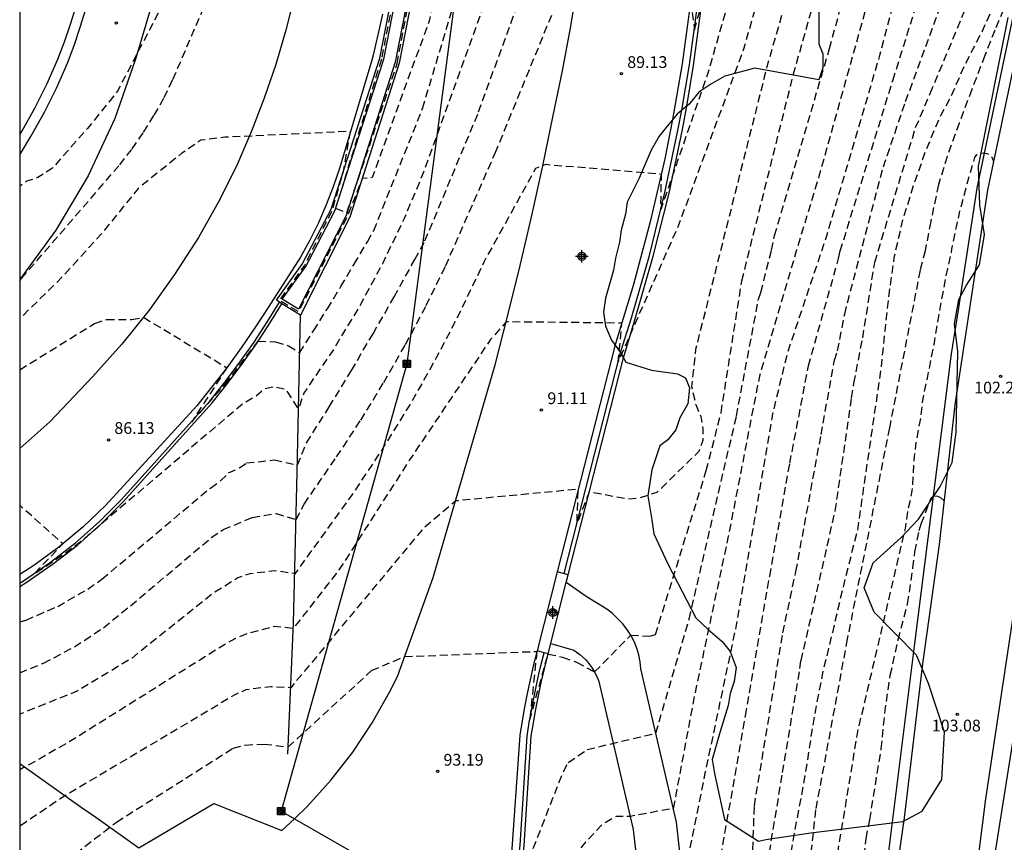
# Model space of a CAD drawing. Units: metres. Extents: x 587294 to 587644, y 4794790 to 4795040.
# Drawn here: x 587294 to 587357, y 4794825 to 4794877 of the extents above; entities that cross this region are included whole.
import ezdxf

# ---------------------------------------------------------------- set-up
doc = ezdxf.new("R2010")
doc.units = ezdxf.units.M
doc.header["$MEASUREMENT"] = 0
doc.linetypes.add('TRAZOS_NORMALES', pattern=[0.75, 0.5, -0.25])
for name, color, linetype in [('010106', 9, 'Continuous'), ('020107', 3, 'Continuous'), ('020194', 31, 'TRAZOS_NORMALES'), ('020195', 30, 'TRAZOS_NORMALES'), ('020204', 9, 'Continuous'), ('020308', 9, 'Continuous'), ('050102', 4, 'Continuous'), ('050104', 4, 'Continuous'), ('060110', 9, 'Continuous'), ('060113', 4, 'Continuous'), ('060134', 9, 'Continuous'), ('060145', 9, 'Continuous'), ('070105', 6, 'Continuous'), ('070108', 9, 'Continuous'), ('090216', 9, 'Continuous'), ('100106', 63, 'Continuous'), ('220104', 9, 'Continuous'), ('Centroides', 1, 'Continuous')]:
    doc.layers.add(name, color=color, linetype=linetype)
doc.styles.add('ARIAL', font='arial.ttf', dxfattribs={"height": 1})

# ---------------------------------------------------------------- blocks, each defined once
blk = doc.blocks.new('COTAPU')
blk.add_circle((0, 0), 0.075)
blk = doc.blocks.new('POSTEH')
for points in [[(-0.23, 0.23), (0.23, 0.23), (0.23, -0.23), (-0.23, -0.23), (-0.23, 0.23)], [(-0.145, 0.145), (0.145, 0.145), (0.145, -0.145), (-0.145, -0.145), (-0.145, 0.145)], [(-0.065, 0.065), (0.065, 0.065), (0.065, -0.065), (-0.065, -0.065), (-0.065, 0.065)]]:
    blk.add_lwpolyline(points)
blk = doc.blocks.new('Centroide')
for points in [[(0.402, 0), (-0.402, 0)], [(0, -0.402), (0, 0.402)]]:
    blk.add_lwpolyline(points)
for radius in [0.256, 0.159]:
    blk.add_circle((0, 0), radius)

msp = doc.modelspace()

# ---------------------------------------------------------------- linework, layer by layer
at = {"layer": '010106'}
msp.add_lwpolyline([(587294.027, 4794790.102), (587644.017, 4794790.095), (587644.022, 4795040.087), (587294.032, 4795040.095)], close=True, dxfattribs=at)
at = {"layer": '020107'}
msp.add_lwpolyline([(587331.77, 4794962.48), (587329.97, 4794962.49), (587329.55, 4794962.26), (587325.77, 4794959.02), (587322.95, 4794955.92), (587321.18, 4794950.52), (587318.58, 4794941.26), (587315.77, 4794933.5), (587314.47, 4794927.7), (587308.97, 4794910.8), (587306.96, 4794901.12), (587305.53, 4794888.49), (587301.41, 4794874.66), (587300.09, 4794870.86), (587298.39, 4794867.21), (587296.34, 4794863.75), (587294.028, 4794860.616)], dxfattribs=at)
at = {"layer": '020194', "flags": 128}
for points, elevation in [([(587480.624, 4795011.869), (587480.502, 4795011.854), (587479.986, 4795011.847), (587476.637, 4795012.181), (587474.354, 4795012.036), (587472.334, 4795011.879), (587466.233, 4795012.063), (587459.835, 4795012.905), (587451.684, 4795013.636), (587446.631, 4795013.804), (587440.921, 4795013.473), (587438.726, 4795013.248), (587436.51, 4795012.965), (587434.196, 4795012.673), (587431.97, 4795012.408), (587429.69, 4795012.028), (587427.216, 4795011.387), (587426.138, 4795011.089), (587424.117, 4795010.337), (587422.025, 4795009.546), (587419.905, 4795008.728), (587418.906, 4795008.332), (587416.698, 4795007.609), (587414.544, 4795006.796), (587412.523, 4795006.031), (587411.381, 4795005.618), (587409.098, 4795004.941), (587407.028, 4795004.203), (587404.835, 4795003.537), (587402.527, 4795002.97), (587400.502, 4795002.276), (587398.238, 4795001.224), (587396.655, 4795000.206), (587395.738, 4794999.583), (587394.914, 4794998.888), (587394.312, 4794998.155), (587393.85, 4794997.265), (587393.746, 4794997.017), (587393.617, 4794996.538), (587393.58, 4794996.298), (587393.658, 4794995.621), (587393.723, 4794995.394), (587393.824, 4794995.188), (587393.96, 4794995.009), (587395.642, 4794993.563), (587396.077, 4794992.968), (587396.182, 4794992.771), (587396.264, 4794992.575), (587396.325, 4794992.365), (587396.36, 4794991.338), (587396.222, 4794989.76), (587396.096, 4794989.094), (587396.032, 4794988.895), (587395.428, 4794987.857), (587393.645, 4794985.543), (587388.762, 4794978.145), (587386.446, 4794974.288), (587380.213, 4794965.904), (587372.001, 4794957.976), (587363.433, 4794948.317), (587359.378, 4794943.33), (587356.59, 4794938.95), (587351.87, 4794931.91), (587347.36, 4794925.98), (587346.07, 4794923.26), (587344.81, 4794920.53), (587343.59, 4794917.77), (587342.41, 4794915), (587341.26, 4794912.22), (587340.71, 4794910.82), (587338.81, 4794902.47), (587338.49, 4794900.35), (587338.08, 4794902.5), (587331.46, 4794902.97), (587330.76, 4794902.65), (587330.26, 4794901.63), (587327.86, 4794891.63), (587324.32, 4794880.1), (587319.76, 4794867.45), (587318.52, 4794864.49), (587317.14, 4794861.61), (587315.61, 4794858.79), (587313.95, 4794856.05), (587312.15, 4794853.4), (587311.79, 4794852.37), (587311.02, 4794853.58), (587310.26, 4794853.77), (587309.62, 4794853.64), (587309.12, 4794853.19), (587308.23, 4794852.68), (587298.39, 4794844.31), (587297.73, 4794843.77), (587297.05, 4794843.26), (587296.36, 4794842.76), (587295.65, 4794842.29), (587294.93, 4794841.84), (587296.78, 4794843.77), (587294.028, 4794846.222)], 86.64), ([(587452.518, 4795004.892), (587452.508, 4795004.951), (587452.356, 4795005.349), (587452.065, 4795005.72), (587451.577, 4795006.163), (587451.391, 4795006.275), (587450.574, 4795006.545), (587449.943, 4795006.683), (587447.502, 4795006.87), (587446.065, 4795006.704), (587443.785, 4795006.403), (587441.703, 4795006.129), (587439.549, 4795005.698), (587437.307, 4795005.297), (587435.271, 4795004.785), (587433.791, 4795004.422), (587432.436, 4795003.81), (587430.284, 4795002.864), (587429.121, 4795002.417), (587427.625, 4795002.027), (587426.55, 4795001.676), (587424.304, 4795000.655), (587418.383, 4794997.248), (587417.368, 4794996.647), (587415.43, 4794995.655), (587413.459, 4794994.542), (587411.711, 4794993.406), (587409.8, 4794992.071), (587408.248, 4794990.506), (587406.958, 4794988.88), (587406.796, 4794988.651), (587406.387, 4794987.698), (587405.285, 4794985.649), (587404.698, 4794984.689), (587404.046, 4794983.774), (587403.305, 4794982.879), (587397.889, 4794976.269), (587395.405, 4794973.925), (587391.669, 4794969.563), (587386.734, 4794964.992), (587382.492, 4794960.29), (587381.028, 4794958.4), (587377.711, 4794954.741), (587375.018, 4794951.242), (587374.69, 4794950.908), (587372.571, 4794948.039), (587369.482, 4794944.187), (587362.377, 4794935.245), (587359.73, 4794931.64), (587353.84, 4794922.19), (587353.38, 4794921.37), (587350.89, 4794914.7), (587347.55, 4794904.47), (587345.92, 4794898.63), (587344.57, 4794893.24), (587342.45, 4794884.02), (587341.96, 4794881.62), (587340.13, 4794875.23), (587336.01, 4794864.08), (587332.17, 4794855.38), (587332.4, 4794857.83), (587325.03, 4794857.91), (587324.01, 4794856.76), (587318.87, 4794849.11), (587314.37, 4794842.1), (587311.46, 4794838.37), (587310.26, 4794838.5), (587308.54, 4794838.05), (587307.77, 4794837.73), (587307.07, 4794837.34), (587297.6, 4794831.4), (587295.3, 4794830.06), (587294.028, 4794829.369)], 90.64), ([(587434.45, 4794998.706), (587434.592, 4794999.304), (587434.816, 4795000.34), (587434.8, 4795000.577), (587434.743, 4795000.776), (587434.667, 4795000.965), (587434.561, 4795001.145), (587434.435, 4795001.305), (587434.249, 4795001.397), (587434.051, 4795001.44), (587433.814, 4795001.444), (587433.567, 4795001.477), (587433.152, 4795001.474), (587432.466, 4795001.287), (587431.43, 4795000.848), (587429.514, 4794999.779), (587428.616, 4794999.309), (587427.347, 4794998.527), (587425.489, 4794997.329), (587423.583, 4794996.231), (587421.724, 4794995.064), (587419.911, 4794993.648), (587417.961, 4794992.273), (587416.149, 4794990.936), (587415.06, 4794990.241), (587414.018, 4794989.426), (587412.875, 4794988.425), (587411.118, 4794986.81), (587409.441, 4794985.204), (587407.922, 4794983.624), (587406.244, 4794981.939), (587404.032, 4794979.658), (587399.175, 4794974.903), (587394.364, 4794969.222), (587387.631, 4794963.436), (587382.601, 4794958.053), (587381.77, 4794956.861), (587376.885, 4794950.607), (587376.254, 4794949.942), (587374.241, 4794947.183), (587371.489, 4794943.651), (587364.244, 4794934.75), (587361.199, 4794930.848), (587358.333, 4794926.162), (587355.436, 4794921.332), (587351.48, 4794910.33), (587348.08, 4794900.04), (587346.95, 4794895.59), (587346.19, 4794892.43), (587343.4, 4794880.32), (587341.64, 4794874.17), (587337.09, 4794856.14), (587336.84, 4794853.79), (587337.1, 4794852.64), (587337.42, 4794851.88), (587337.55, 4794851.12), (587337.55, 4794850.35), (587337.3, 4794849.65), (587334.63, 4794847.04), (587333.5, 4794846.68), (587332.8, 4794846.62), (587330.32, 4794847.06), (587329.54, 4794845.07), (587329.61, 4794847.24), (587321.81, 4794846.5), (587319.71, 4794844.71), (587311.3, 4794834.6), (587310.02, 4794834.66), (587308.43, 4794834.46), (587307.73, 4794834.14), (587296.67, 4794827.56), (587294.028, 4794825.757)], 91.64), ([(587376.37, 4794992.413), (587376.371, 4794992.395), (587371.165, 4794989.142), (587369.849, 4794987.817), (587368.847, 4794986.378), (587367.604, 4794983.429), (587367.398, 4794982.836), (587366.922, 4794980.885), (587366.852, 4794979.976), (587367.046, 4794979.24), (587367.619, 4794978.173), (587369.11, 4794976.261), (587370.925, 4794974.378), (587371.863, 4794972.875), (587372.091, 4794971.98), (587371.885, 4794970.821), (587371.473, 4794969.962), (587370.524, 4794968.667), (587367.739, 4794966.46), (587363.97, 4794962.39), (587360.59, 4794958.62), (587358.95, 4794955.73), (587354.32, 4794948.46), (587352.03, 4794946.04), (587348.71, 4794944.56), (587347.58, 4794942.48), (587348.02, 4794944.81), (587341.19, 4794946.66), (587341, 4794946.6), (587340.17, 4794945.9), (587338.97, 4794944.49), (587337.44, 4794942.71), (587333.83, 4794936.72), (587329.52, 4794926.65), (587327.81, 4794922.25), (587326.23, 4794916.97), (587324.65, 4794909.33), (587322.46, 4794902.75), (587320.16, 4794886.38), (587319.41, 4794886.51), (587321.19, 4794902.91), (587321.05, 4794904.81), (587315.25, 4794906.39), (587314.86, 4794905.82), (587314.52, 4794905.22), (587313.98, 4794903.94), (587313.79, 4794903.28), (587313.65, 4794902.6), (587313.57, 4794901.92), (587313.54, 4794901.23), (587313.56, 4794900.54), (587313.64, 4794899.85), (587313.78, 4794899.18), (587313.26, 4794901.21), (587313.23, 4794902.27), (587313.3, 4794903.32), (587313.48, 4794904.36), (587313.76, 4794905.38), (587314.15, 4794906.36), (587314.38, 4794906.83), (587314.19, 4794908.3), (587313.81, 4794908.36), (587313.43, 4794908.17), (587312.6, 4794906.96), (587312.28, 4794906.13), (587309, 4794894.92), (587305.58, 4794882.94), (587305.38, 4794882.44), (587300.26, 4794872.61), (587298.35, 4794870.24), (587296.11, 4794867.71), (587295.19, 4794867.1), (587294.47, 4794866.87), (587294.028, 4794866.533)], 82.64), ([(587389.291, 4794953.192), (587389.098, 4794953.407), (587388.858, 4794953.508), (587388.498, 4794953.634), (587387.863, 4794953.486), (587387.673, 4794953.38), (587387.473, 4794953.244), (587386.652, 4794952.595), (587385.827, 4794951.738), (587384.768, 4794950.438), (587383.367, 4794948.768), (587381.915, 4794947.02), (587380.661, 4794945.328), (587379.315, 4794943.36), (587378.173, 4794941.844), (587376.779, 4794940.006), (587375.418, 4794938.375), (587373.906, 4794936.549), (587373.219, 4794935.649), (587372.652, 4794934.797), (587371.278, 4794932.978), (587370.219, 4794931.709), (587369.16, 4794930.44), (587367.777, 4794928.631), (587367.189, 4794927.73), (587366.659, 4794926.769), (587366.082, 4794925.907), (587364.876, 4794924.066), (587363.908, 4794922.291), (587362.696, 4794920.064), (587362.351, 4794919.505), (587356.944, 4794906.63), (587354.32, 4794898.148), (587353.352, 4794893.807), (587349.972, 4794879.246), (587348.84, 4794874.966), (587345.432, 4794863.371), (587342.936, 4794855.919), (587342, 4794852.06), (587340.9, 4794845.61), (587339.71, 4794838.71), (587337.69, 4794829.16), (587336.3, 4794822.23), (587333.51, 4794822.03), (587332.24, 4794821.14), (587331.48, 4794820.18), (587330.72, 4794818.71), (587329.96, 4794816.55), (587329.63, 4794814.13), (587329.41, 4794811.7), (587329.3, 4794809.27), (587329.29, 4794806.83), (587329.39, 4794804.39), (587329.48, 4794803.18), (587330.6, 4794796.78), (587333.89, 4794790.101)], 95.64), ([(587346.25, 4794803.87), (587346.21, 4794805.12), (587346.17, 4794807.41), (587345.41, 4794819.56), (587345.46, 4794819.87), (587347.431, 4794831.797), (587350.467, 4794844.741), (587350.659, 4794846.029), (587350.881, 4794847.007), (587350.938, 4794847.518), (587351.016, 4794849.083), (587351.154, 4794850.232), (587351.455, 4794851.828), (587351.593, 4794853.02), (587351.894, 4794854.455), (587352.307, 4794856.582), (587352.689, 4794858.88), (587353.157, 4794861.305), (587353.39, 4794862.337), (587353.413, 4794862.539), (587353.468, 4794862.751), (587353.713, 4794863.974), (587353.935, 4794864.963), (587354.562, 4794867.28), (587354.891, 4794868.385), (587355.021, 4794868.565), (587355.203, 4794868.649), (587355.427, 4794868.679), (587355.65, 4794868.645), (587355.841, 4794868.579), (587355.978, 4794868.397), (587356.051, 4794868.194), (587356.067, 4794868.086)], 101.64)]:
    msp.add_lwpolyline(points, dxfattribs=dict(at, elevation=elevation))
at = {"layer": '020194'}
for points, elevation in [([(587319.09, 4794884.83), (587317.07, 4794874.64), (587314.16, 4794865.15), (587314.87, 4794864.85), (587318.08, 4794874.37), (587320.66, 4794888.32)], 83.64), ([(587294.028, 4794860.543), (587294.14, 4794860.67), (587300.4, 4794867.92), (587301.19, 4794868.93), (587301.92, 4794869.99), (587302.6, 4794871.08), (587303.23, 4794872.2), (587303.79, 4794873.36), (587307.91, 4794882.92)], 83.64), ([(587294.028, 4794854.863), (587298.8, 4794857.81), (587299.57, 4794858.07), (587301.16, 4794858.07), (587301.92, 4794858.2), (587307.23, 4794854.99), (587304.99, 4794851.54), (587307.12, 4794853.94), (587309.22, 4794856.68), (587310.33, 4794856.64), (587311.16, 4794856.39), (587311.86, 4794855.94), (587312.75, 4794857.34), (587313.63, 4794858.75), (587314.5, 4794860.16), (587315.34, 4794861.59), (587316.18, 4794863.02), (587316.59, 4794863.74), (587319.7, 4794871.51), (587323.04, 4794882.7)], 85.64), ([(587294.028, 4794838.789), (587294.43, 4794838.91), (587296.45, 4794839.78), (587298.36, 4794840.88), (587299.26, 4794841.51), (587306.18, 4794847.32), (587306.82, 4794847.77), (587307.33, 4794848.28), (587308.03, 4794848.6), (587308.47, 4794848.92), (587310.25, 4794849.11), (587311.72, 4794848.79), (587312.3, 4794850.2), (587313.75, 4794852.49), (587315.16, 4794854.81), (587316.54, 4794857.15), (587317.89, 4794859.5), (587319.2, 4794861.88), (587319.85, 4794863.07), (587323.27, 4794871.29), (587326.5, 4794880.21)], 87.64), ([(587336.32, 4794790.101), (587334.85, 4794796.31), (587334.28, 4794798.41), (587334.4, 4794799.3), (587334.72, 4794800.13), (587335.61, 4794801.02), (587337.26, 4794801.92), (587338.85, 4794802.3), (587339.36, 4794802.75), (587339.68, 4794803.45), (587340.54, 4794818.28), (587340.84, 4794827.07), (587342.65, 4794838.09), (587343.49, 4794842.01), (587345.09, 4794850.724), (587345.944, 4794855.47), (587346.139, 4794856.056), (587346.593, 4794858.407), (587349.061, 4794867.789), (587350.476, 4794871.96), (587351.759, 4794875.451), (587353.388, 4794879.893)], 97.64), ([(587337.79, 4794818.67), (587340.28, 4794832.8), (587341.82, 4794841.71), (587343.1, 4794848.9), (587344.285, 4794855.099), (587346.205, 4794861.953), (587346.312, 4794862.431), (587349.662, 4794873.301), (587351.795, 4794880.111)], 96.64), ([(587294.027, 4794821.279), (587300.19, 4794826.03), (587307.63, 4794830.75), (587308.39, 4794830.94), (587309.6, 4794831.01), (587311.13, 4794830.82), (587316.45, 4794835.69), (587318.55, 4794836.58), (587326.98, 4794836.91), (587326.52, 4794832.5), (587327.69, 4794836.74), (587328.62, 4794836.55), (587329.51, 4794836.23), (587330.66, 4794835.6), (587332.96, 4794837.95), (587334.17, 4794837.89), (587334.54, 4794837.98), (587337.77, 4794848.43), (587338.72, 4794852.12), (587340.04, 4794860.53), (587343.32, 4794873.65), (587344.83, 4794879.01)], 92.64), ([(587341.54, 4794803.48), (587341.14, 4794804.13), (587340.79, 4794804.95), (587340.76, 4794805.09), (587341.43, 4794821.87), (587342.64, 4794829.2), (587343.74, 4794835.82), (587343.81, 4794836.31), (587343.82, 4794836.33), (587345.991, 4794845.858), (587347.038, 4794853.069), (587347.178, 4794853.995), (587347.744, 4794856.895), (587348.511, 4794861.707), (587351.113, 4794870.29), (587352.048, 4794872.468), (587354.679, 4794878.791)], 98.64), ([(587294.028, 4794835.54), (587295.54, 4794836.16), (587297.51, 4794837.2), (587299.36, 4794838.42), (587301.08, 4794839.82), (587306.23, 4794844.16), (587306.99, 4794844.67), (587308.84, 4794845.44), (587310.36, 4794845.7), (587311.64, 4794845.32), (587312.15, 4794846.3), (587314.22, 4794849.3), (587315.76, 4794851.65), (587317.22, 4794854.04), (587318.61, 4794856.47), (587319.93, 4794858.95), (587321.16, 4794861.47), (587324.33, 4794868.67), (587328.19, 4794878.1)], 88.64), ([(587336.79, 4794878.37), (587337.02, 4794876.51), (587337.51, 4794878.27)], 88.64), ([(587325.93, 4794822.26), (587328.67, 4794829.26), (587328.98, 4794829.83), (587330.19, 4794830.66), (587334.56, 4794831.7), (587336.68, 4794838.97), (587339.7, 4794851.91), (587341.1, 4794859.35), (587341.25, 4794859.79), (587341.93, 4794862.47), (587342.13, 4794863.41), (587345.63, 4794875.32), (587346.27, 4794877.7)], 93.64), ([(587356.71, 4794877.807), (587356.165, 4794876.491), (587355.523, 4794874.877), (587354.694, 4794872.711), (587353.888, 4794870.578), (587353.134, 4794868.454), (587352.575, 4794866.658), (587352.076, 4794864.308), (587351.718, 4794862.447), (587351.399, 4794861.203), (587349.448, 4794851.159), (587346.759, 4794837.713), (587344.743, 4794826.822), (587343.67, 4794817.28)], 100.64), ([(587347.841, 4794823.879), (587347.954, 4794824.988), (587348.195, 4794826.185), (587348.548, 4794828.399), (587348.929, 4794830.706), (587349.148, 4794832.981), (587349.502, 4794835.394), (587350.008, 4794837.66), (587350.606, 4794839.942), (587350.941, 4794842.234), (587351.074, 4794843.255), (587351.349, 4794844.618), (587351.47, 4794845.047), (587352.108, 4794846.694), (587352.283, 4794846.817), (587352.503, 4794846.808), (587352.69, 4794846.71), (587352.946, 4794846.49)], 102.64)]:
    msp.add_lwpolyline(points, dxfattribs=dict(at, elevation=elevation))
at = {"layer": '020195', "flags": 128}
for points, elevation in [([(587419.125, 4795011.334), (587418.489, 4795011.062), (587416.157, 4795010.357), (587414.174, 4795009.801), (587412.9, 4795009.558), (587411.859, 4795009.447), (587409.367, 4795009.309), (587406.918, 4795008.925), (587404.66, 4795008.501), (587402.388, 4795008.001), (587400.275, 4795007.432), (587398.224, 4795006.734), (587396.083, 4795005.89), (587395.066, 4795005.49), (587394.027, 4795005.178), (587392.947, 4795004.703), (587390.641, 4795003.998), (587388.423, 4795002.972), (587387.422, 4795002.474), (587385.472, 4795001.664), (587385.052, 4795001.419), (587384.694, 4795001.128), (587384.554, 4795000.978), (587384.446, 4795000.792), (587384.4, 4795000.575), (587384.384, 4795000.353), (587384.51, 4794999.943), (587384.671, 4794999.545), (587385.278, 4794998.749), (587387.128, 4794997.234), (587387.893, 4794996.725), (587389.878, 4794995.529), (587391.957, 4794994.24), (587392.871, 4794993.542), (587393.615, 4794992.616), (587393.72, 4794992.432), (587393.854, 4794992.022), (587393.901, 4794991.804), (587393.904, 4794991.604), (587393.834, 4794991.204), (587393.811, 4794990.629), (587392.05, 4794987.659), (587385.259, 4794976.355), (587381.548, 4794969.376), (587381.243, 4794968.999), (587377.462, 4794965.772), (587371.528, 4794961.377), (587366.325, 4794956.84), (587360.786, 4794950.501), (587355.095, 4794942.994), (587353.75, 4794940.91), (587346.23, 4794930.54), (587345.09, 4794928.88), (587340.91, 4794919.67), (587341.01, 4794921.75), (587334.31, 4794924.98), (587333.93, 4794924.53), (587331.08, 4794918.73), (587330.08, 4794914.77), (587329.06, 4794910.81), (587328.01, 4794906.86), (587326.93, 4794902.91), (587325.83, 4794898.98), (587322.48, 4794887.46), (587320.09, 4794877.01), (587316.48, 4794867.1), (587315.85, 4794867.04), (587314.9, 4794864.62), (587311.79, 4794858.56), (587310.58, 4794859.26), (587312.17, 4794861.49), (587313.94, 4794865), (587314.65, 4794867.5), (587315.1, 4794870.05), (587307.1, 4794869.67), (587305.57, 4794869.48), (587304.36, 4794868.65), (587301.57, 4794866.41), (587299.23, 4794863.51), (587296.72, 4794860.75), (587294.06, 4794858.15), (587294.028, 4794858.123)], 84.64), ([(587424.798, 4795003.908), (587423.346, 4795003.452), (587421.125, 4795002.733), (587419.073, 4795001.937), (587417.032, 4795000.945), (587415.102, 4794999.918), (587413.002, 4794998.713), (587411.987, 4794998.139), (587410.256, 4794996.94), (587410.09, 4794996.817), (587408.282, 4794995.926), (587406.134, 4794994.864), (587405.289, 4794994.32), (587404.344, 4794993.608), (587403.586, 4794992.885), (587402.881, 4794992.011), (587402.387, 4794990.997), (587402.165, 4794990.034), (587402.058, 4794987.864), (587401.9, 4794987.114), (587401.517, 4794986.028), (587400.585, 4794984.12), (587398.714, 4794981.26), (587393.463, 4794975.129), (587389.12, 4794969.964), (587388.445, 4794969.336), (587387.88, 4794968.652), (587385.577, 4794966.271), (587382.177, 4794962.3), (587381.3, 4794961.184), (587372.501, 4794951.131), (587363.578, 4794939.651), (587360.82, 4794936.01), (587354.32, 4794926.12), (587352.41, 4794923.19), (587350.51, 4794918.98), (587350, 4794918.22), (587349.88, 4794917.46), (587347.82, 4794911.28), (587346.24, 4794906.13), (587345.68, 4794904.23), (587344.18, 4794898.79), (587342.59, 4794892.47), (587341.17, 4794886.12), (587340.52, 4794882.93), (587337.87, 4794873.76), (587334.88, 4794865.08), (587334.92, 4794867.31), (587327.53, 4794867.93), (587326.9, 4794867.68), (587323.62, 4794861.76), (587322.15, 4794858.66), (587320.57, 4794855.61), (587318.88, 4794852.62), (587317.07, 4794849.7), (587315.16, 4794846.84), (587311.56, 4794841.86), (587310.28, 4794842.05), (587308.69, 4794841.85), (587307.93, 4794841.6), (587306.4, 4794840.64), (587301.19, 4794836.49), (587297.69, 4794834.38), (587294.028, 4794832.907)], 89.64), ([(587364.369, 4794904.88), (587364.243, 4794904.991), (587364.047, 4794904.878), (587363.886, 4794904.753), (587363.724, 4794904.589), (587362.97, 4794903.638), (587362.387, 4794902.525), (587361.64, 4794900.257), (587361.004, 4794898.319), (587360.125, 4794896.131), (587359.333, 4794894.074), (587359.086, 4794893.331), (587358.621, 4794890.64), (587358.328, 4794888.568), (587357.925, 4794886.307), (587357.475, 4794883.995), (587357.038, 4794881.866), (587356.553, 4794879.486), (587356.234, 4794878.405), (587355.287, 4794876.292), (587354.245, 4794874.299), (587353.303, 4794872.13), (587352.691, 4794871.04), (587351.732, 4794868.767), (587350.997, 4794866.67), (587350.266, 4794864.337), (587349.73, 4794861.991), (587349.4, 4794859.644), (587349.145, 4794857.341), (587348.919, 4794855.062), (587347.4, 4794844.63), (587346.818, 4794842.325), (587346.289, 4794840.181), (587345.807, 4794838.11), (587345.207, 4794835.644), (587344.732, 4794833.189), (587344.37, 4794831.02), (587344.19, 4794829.72), (587343.82, 4794827.63), (587343.38, 4794825.39), (587343.05, 4794823.34), (587342.7, 4794821.15), (587342.37, 4794818.71), (587342.05, 4794816.28), (587341.65, 4794806.14), (587341.74, 4794804.99), (587341.89, 4794804.53), (587341.99, 4794804.34), (587342.08, 4794804.23)], 99.64), ([(587351.375, 4794892.247), (587347.901, 4794877.74), (587344.952, 4794867.181), (587343.509, 4794862.436), (587341.16, 4794854.46), (587339.18, 4794844.26), (587337.04, 4794834.2), (587335.67, 4794826.9), (587332.93, 4794826.4), (587332.03, 4794826.4), (587331.14, 4794825.88), (587330.06, 4794824.74), (587329.49, 4794824.03), (587329.11, 4794823.33), (587327.15, 4794816.65), (587326.97, 4794814.38), (587326.9, 4794812.1), (587326.92, 4794809.83), (587327.05, 4794807.56), (587327.28, 4794805.3), (587328.08, 4794800.63), (587333.519, 4794790.101)], 94.64)]:
    msp.add_lwpolyline(points, dxfattribs=dict(at, elevation=elevation))
at = {"layer": '050102'}
msp.add_lwpolyline([(587311.11, 4794830.37), (587311.48, 4794838.71), (587311.71, 4794848.33), (587311.91, 4794858.34)], dxfattribs=at)
at = {"layer": '050104'}
for points in [[(587344.528, 4794970.856), (587332.77, 4794946.17), (587327.19, 4794934.58), (587323.63, 4794913.72), (587321.87, 4794900.24), (587319.93, 4794884.54), (587317.96, 4794874.46), (587314.82, 4794864.69), (587311.8, 4794858.72), (587310.76, 4794859.36), (587312.25, 4794861.44), (587314.11, 4794864.99), (587317.22, 4794874.64), (587319.18, 4794884.67), (587321.12, 4794900.34), (587322.88, 4794913.83), (587326.46, 4794934.81), (587332.09, 4794946.5), (587344.189, 4794971.908)], [(587294.028, 4794869.824), (587294.19, 4794870.09), (587295.02, 4794871.58), (587295.78, 4794873.09), (587296.46, 4794874.64), (587296.88, 4794875.75), (587297.26, 4794876.88), (587297.62, 4794878.02), (587297.94, 4794879.17), (587298.23, 4794880.33), (587299.87, 4794886.73), (587300.4, 4794889.01), (587300.9, 4794891.28), (587301.34, 4794893.57), (587301.75, 4794895.87), (587302.12, 4794898.18), (587302.504, 4794900.907)], [(587294.028, 4794868.557), (587294.76, 4794869.76), (587295.6, 4794871.27), (587296.37, 4794872.81), (587297.07, 4794874.39), (587297.5, 4794875.53), (587297.89, 4794876.68), (587298.25, 4794877.83)]]:
    msp.add_lwpolyline(points, dxfattribs=at)
at = {"layer": '060110'}
for points in [[(587336.36, 4794818.48), (587336.43, 4794821.03), (587335.87, 4794826.03), (587333.61, 4794835.79), (587333.56, 4794836.24), (587333.47, 4794836.69), (587333.34, 4794837.12), (587333.17, 4794837.54), (587332.96, 4794837.95), (587332.72, 4794838.33), (587332.44, 4794838.69), (587331.8, 4794839.33), (587331.44, 4794839.6), (587330.13, 4794840.42), (587328.853, 4794841.298)], [(587327.866, 4794837.421), (587329.33, 4794836.98), (587329.72, 4794836.71), (587330.07, 4794836.39), (587330.23, 4794836.22), (587330.51, 4794835.84), (587330.64, 4794835.64), (587330.85, 4794835.22), (587330.93, 4794835), (587333.12, 4794825.56), (587333.64, 4794820.91), (587333.58, 4794818.55)]]:
    msp.add_lwpolyline(points, dxfattribs=at)
at = {"layer": '060113'}
for points in [[(587336.211, 4794871.39), (587336.7, 4794874.28), (587337.26, 4794878.39), (587337.57, 4794880.53), (587337.82, 4794882.67), (587338, 4794884.82), (587338.13, 4794886.99), (587338.157, 4794887.728)], [(587332.316, 4794855.949), (587333, 4794858.17), (587334.15, 4794862.14), (587335.14, 4794866.15), (587335.99, 4794870.21), (587336.211, 4794871.39)], [(587294.028, 4794841.267), (587294.33, 4794841.45), (587295.99, 4794842.6), (587297.59, 4794843.83), (587299.09, 4794845.17), (587300.51, 4794846.59), (587306.15, 4794852.86), (587307.12, 4794854.09), (587308.05, 4794855.35), (587308.96, 4794856.62), (587309.82, 4794857.93), (587310.59, 4794859.16)], [(587328.729, 4794841.868), (587332.316, 4794855.949)], [(587325.352, 4794818.308), (587325.45, 4794819.82), (587325.66, 4794822.19), (587325.92, 4794824.56), (587326.36, 4794831.52), (587326.5, 4794832.39), (587326.65, 4794833.26), (587326.82, 4794834.12), (587327, 4794834.98), (587327.2, 4794835.84), (587327.439, 4794836.818)]]:
    msp.add_lwpolyline(points, dxfattribs=at)
at = {"layer": '060113', "flags": 128}
msp.add_lwpolyline([(587365.016, 4794881.428), (587362.631, 4794868.098), (587360.897, 4794855.809), (587358.82, 4794841.886), (587357.779, 4794834.201), (587356.125, 4794823.752), (587355.91, 4794820.76), (587355.75, 4794817.6), (587355.68, 4794815.96), (587355.78, 4794812.75), (587355.97, 4794809.59), (587356.24, 4794805.65), (587356.69, 4794802.03), (587357.31, 4794797.86), (587357.58, 4794795.97), (587358.33, 4794792.39), (587358.9, 4794790.101)], dxfattribs=at)
at = {"layer": '060134', "flags": 128}
for points in [[(587349.62, 4794812.87), (587349.82, 4794820.78), (587349.848, 4794822.443), (587350.4, 4794826.299), (587351.575, 4794836.11), (587352.633, 4794843.722), (587353.639, 4794852.614), (587355.725, 4794866.313), (587358.624, 4794880.164), (587361.153, 4794893.573), (587363.623, 4794902.664), (587365.367, 4794908.157), (587368.471, 4794917.093), (587373.386, 4794927.753), (587377.795, 4794934.974), (587384.218, 4794945.34), (587389.984, 4794954.263), (587394.939, 4794961.656), (587399.398, 4794968.332), (587406.615, 4794977.202), (587413.56, 4794984.202), (587420.973, 4794990.227)], [(587365.016, 4794887.326), (587362.799, 4794875.844), (587360.974, 4794864.342), (587358.98, 4794850.866), (587357.229, 4794838.549), (587355.57, 4794827.51), (587354.937, 4794822.485), (587354.7, 4794819.53), (587354.59, 4794814.22), (587354.8, 4794808.38), (587355.13, 4794804.87), (587355.8, 4794799.98), (587356.22, 4794797.28), (587357.74, 4794790.101)]]:
    msp.add_lwpolyline(points, dxfattribs=at)
at = {"layer": '060134'}
for points in [[(587337.718, 4794889.06), (587337.66, 4794887.01), (587337.53, 4794884.86), (587337.36, 4794882.72), (587337.11, 4794880.59), (587336.8, 4794878.46), (587336.24, 4794874.36), (587335.63, 4794870.802)], [(587311.54, 4794826.242), (587312.36, 4794827.05), (587313.87, 4794828.72), (587315.25, 4794830.49), (587316.49, 4794832.36), (587317.6, 4794834.31), (587318.09, 4794835.32), (587320.37, 4794841.63), (587324.33, 4794855.18), (587325.14, 4794858.34), (587325.91, 4794861.51), (587326.65, 4794864.68), (587327.35, 4794867.86), (587328.02, 4794871.06), (587328.61, 4794873.9), (587329.15, 4794876.76), (587329.62, 4794879.63)], [(587311.54, 4794878.68), (587310.98, 4794876.49), (587310.34, 4794874.32), (587309.61, 4794872.17), (587308.8, 4794870.06), (587307.9, 4794867.98), (587306.78, 4794865.71), (587305.41, 4794863.28), (587303.9, 4794860.93), (587302.28, 4794858.66), (587300.53, 4794856.48), (587298.66, 4794854.4), (587295.95, 4794851.55), (587294.028, 4794849.85)], [(587317.14, 4794877.51), (587316.99, 4794876.86), (587316.84, 4794876.21), (587316.69, 4794875.56), (587316.54, 4794874.91), (587316.47, 4794874.59), (587314.4, 4794867.69), (587314.01, 4794866.52), (587313.56, 4794865.36), (587313.06, 4794864.23), (587312.51, 4794863.12), (587311.91, 4794862.04), (587309.85, 4794858.83), (587309.01, 4794857.52), (587308.14, 4794856.25), (587307.23, 4794854.99), (587306.28, 4794853.76), (587305.31, 4794852.57), (587299.49, 4794846.2), (587298.05, 4794844.82), (587296.52, 4794843.56), (587294.92, 4794842.38), (587294.028, 4794841.806)], [(587335.63, 4794870.802), (587335.13, 4794868.29), (587334.21, 4794864.28), (587333.14, 4794860.3), (587331.962, 4794856.442)], [(587331.962, 4794856.442), (587328.276, 4794841.991)], [(587328.276, 4794841.991), (587326.99, 4794836.94)], [(587326.99, 4794836.94), (587326.75, 4794835.96), (587326.55, 4794835.1), (587326.37, 4794834.23), (587326.19, 4794833.35), (587326.04, 4794832.48), (587325.9, 4794831.57), (587325.32, 4794823.44), (587325.09, 4794821.05), (587324.9, 4794818.66), (587324.895, 4794818.571)], [(587301.627, 4794824.391), (587306.4, 4794827.21), (587310.73, 4794825.5), (587311.54, 4794826.242)]]:
    msp.add_lwpolyline(points, dxfattribs=at)
at = {"layer": '060145'}
for points in [[(587336.526, 4794871.652), (587336.96, 4794874.25), (587337.52, 4794878.36), (587337.83, 4794880.5), (587338.08, 4794882.65), (587338.26, 4794884.81), (587338.39, 4794886.98), (587338.4, 4794887.249)], [(587332.499, 4794855.626), (587333.25, 4794858.11), (587334.4, 4794862.09), (587335.4, 4794866.11), (587336.25, 4794870.17), (587336.526, 4794871.652)], [(587294.028, 4794841.056), (587294.43, 4794841.3), (587296.1, 4794842.45), (587297.7, 4794843.69), (587299.21, 4794845.04), (587300.64, 4794846.47), (587306.29, 4794852.75), (587307.26, 4794853.98), (587308.2, 4794855.24), (587309.11, 4794856.52), (587309.97, 4794857.83), (587310.738, 4794859.067)], [(587328.981, 4794841.8), (587332.499, 4794855.626)], [(587328.853, 4794841.298), (587328.981, 4794841.8)], [(587327.695, 4794836.749), (587328.853, 4794841.298)], [(587325.604, 4794818.164), (587325.71, 4794819.8), (587325.92, 4794822.17), (587326.18, 4794824.54), (587326.62, 4794831.5), (587326.76, 4794832.36), (587326.91, 4794833.22), (587327.08, 4794834.08), (587327.26, 4794834.94), (587327.46, 4794835.79), (587327.695, 4794836.749)]]:
    msp.add_lwpolyline(points, dxfattribs=at)
at = {"layer": '070105'}
for points in [[(587344.642, 4794970.504), (587333.01, 4794946.06), (587327.44, 4794934.5), (587323.89, 4794913.68), (587322.13, 4794900.21), (587320.19, 4794884.5), (587318.21, 4794874.39), (587315.06, 4794864.59), (587311.91, 4794858.34)], [(587310.59, 4794859.16), (587310.38, 4794859.29), (587312.03, 4794861.58), (587313.87, 4794865.09), (587316.97, 4794874.71), (587318.92, 4794884.71), (587320.86, 4794900.37), (587322.62, 4794913.87), (587326.21, 4794934.89), (587331.85, 4794946.61), (587338.63, 4794960.86)], [(587310.738, 4794859.067), (587310.59, 4794859.16)], [(587311.91, 4794858.34), (587310.738, 4794859.067)], [(587328.981, 4794841.8), (587328.276, 4794841.991)], [(587327.439, 4794836.818), (587326.99, 4794836.94)], [(587327.695, 4794836.749), (587327.439, 4794836.818)]]:
    msp.add_lwpolyline(points, dxfattribs=at)
at = {"layer": '070108', "flags": 128}
msp.add_lwpolyline([(587349.1, 4794820.11), (587349.18, 4794822.05), (587349.192, 4794822.429), (587349.384, 4794823.992), (587351.073, 4794837.417), (587353.398, 4794855.866), (587353.859, 4794858.796), (587355.035, 4794866.433), (587357.937, 4794880.299), (587360.47, 4794893.727), (587362.956, 4794902.875), (587363.84, 4794905.549), (587367.245, 4794915.327), (587372.634, 4794927.781), (587377.007, 4794935.37), (587384.971, 4794947.972), (587387.49, 4794951.945), (587400.704, 4794971.266), (587404.878, 4794976.474), (587414.563, 4794986.463), (587424.284, 4794993.732)], dxfattribs=at)
at = {"layer": '100106', "color": 63, "flags": 128}
msp.add_lwpolyline([(587344.94, 4794878.04), (587344.94, 4794876.38), (587344.94, 4794875.62), (587345.2, 4794874.98), (587345.2, 4794874.09), (587344.95, 4794873.33), (587340.87, 4794874.08), (587338.96, 4794873.57), (587338.07, 4794873.06), (587337.31, 4794872.55), (587336.68, 4794871.78), (587336.211, 4794871.39), (587335.91, 4794871.14), (587335.28, 4794870.38), (587334.77, 4794869.74), (587334.26, 4794868.85), (587333.5, 4794867.07), (587332.74, 4794865.54), (587332.62, 4794864.77), (587332.36, 4794863.75), (587332.24, 4794862.99), (587331.99, 4794861.97), (587331.86, 4794861.21), (587331.35, 4794859.42), (587331.23, 4794858.53), (587331.36, 4794857.64), (587331.74, 4794856.75), (587332.316, 4794855.949), (587332.38, 4794855.86), (587332.64, 4794855.35), (587334.29, 4794854.84), (587335.95, 4794854.59), (587336.46, 4794854.34), (587336.71, 4794853.7), (587336.59, 4794852.68), (587336.08, 4794851.79), (587335.83, 4794851.03), (587335.32, 4794850.39), (587334.81, 4794850.01), (587334.3, 4794848.48), (587334.05, 4794846.82), (587334.31, 4794845.3), (587334.44, 4794844.4), (587335.33, 4794842.5), (587336.23, 4794840.72), (587337.12, 4794839.06), (587337.89, 4794838.3), (587338.78, 4794837.54), (587339.29, 4794836.9), (587339.68, 4794835.88), (587339.55, 4794834.99), (587339.3, 4794834.23), (587339.17, 4794833.46), (587338.67, 4794831.81), (587338.16, 4794830.02), (587338.29, 4794829.13), (587338.93, 4794826.21), (587341.1, 4794824.81), (587341.56, 4794824.93), (587344.437, 4794825.346), (587350.298, 4794826.075), (587351.525, 4794826.727), (587352.782, 4794828.741), (587352.947, 4794831.758), (587351.927, 4794834.873), (587351.175, 4794836.677), (587348.477, 4794839.405), (587347.827, 4794840.963), (587348.417, 4794842.563), (587350.193, 4794844.17), (587351.303, 4794845.347), (587352.682, 4794847.429), (587353.445, 4794848.958), (587353.706, 4794850.892), (587353.803, 4794856.022), (587353.593, 4794857.786), (587353.868, 4794859.336), (587354.347, 4794860.24), (587355.178, 4794861.541), (587355.509, 4794863.475), (587355.211, 4794865.345), (587355.128, 4794867.823), (587357.007, 4794877.299)], dxfattribs=at)
at = {"layer": '220104'}
for points in [[(587344.936, 4794969.866), (587340.61, 4794957.61), (587327.13, 4794919.36), (587318.7, 4794855.23), (587310.69, 4794826.73), (587311.54, 4794826.242)], [(587294.028, 4794829.762), (587294.03, 4794829.76), (587297.94, 4794826.99), (587298.87, 4794826.34), (587301.627, 4794824.391)], [(587311.54, 4794826.242), (587324.895, 4794818.571)]]:
    msp.add_lwpolyline(points, dxfattribs=at)

# ---------------------------------------------------------------- block references
at = {"layer": '020204'}
for p in [(587300.18, 4794876.95, 82.11), (587332.37, 4794873.72, 89.13), (587327.27, 4794852.29, 91.11), (587299.69, 4794850.39, 86.13), (587320.66, 4794829.26, 93.19)]:
    msp.add_blockref('COTAPU', p, dxfattribs=at)
at = {"layer": '020204', "rotation": 359.9987685839998}
for p in [(587356.529, 4794854.445, 102.204), (587356.529, 4794854.445, 102.204), (587353.769, 4794832.91, 103.075), (587353.769, 4794832.91, 103.075)]:
    msp.add_blockref('COTAPU', p, dxfattribs=at)
at = {"layer": '090216'}
for p in [(587318.7, 4794855.23), (587310.69, 4794826.73)]:
    msp.add_blockref('POSTEH', p, dxfattribs=at)
at = {"layer": 'Centroides'}
for p in [(587329.845, 4794862.086), (587327.99, 4794839.386)]:
    msp.add_blockref('Centroide', p, dxfattribs=at)

# ---------------------------------------------------------------- texts
at = {"layer": '020308', "style": 'ARIAL'}
for s, p in [('89.13', (587332.74, 4794874.09)), ('91.11', (587327.65, 4794852.67)), ('86.13', (587300.06, 4794850.77)), ('93.19', (587321.03, 4794829.63))]:
    msp.add_text(s, height=0.75, dxfattribs=at).set_placement(p)
for s, p in [('102.20', (587354.846, 4794853.346)), ('103.08', (587352.144, 4794831.811))]:
    msp.add_text(s, height=0.75, rotation=359.99877, dxfattribs=at).set_placement(p)

doc.saveas('drawing.dxf')
